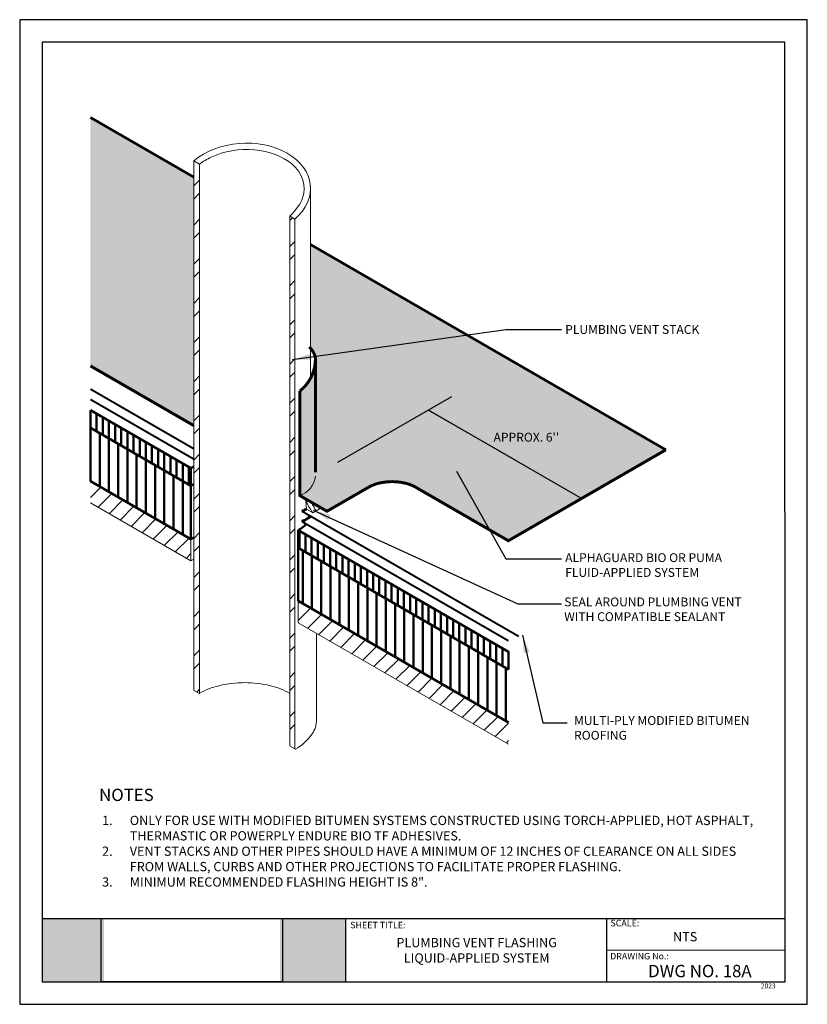
# Model space of a CAD drawing. Units: inches. Extents: x 10 to 18, y 0 to 10.
import ezdxf

# ---------------------------------------------------------------- set-up
doc = ezdxf.new("R2010")
doc.units = ezdxf.units.IN
doc.header["$MEASUREMENT"] = 0
for name, color, linetype in [('PDF19_Images', 7, 'Continuous'), ('PDF9_PDF2_Geometry', 7, 'Continuous'), ('PDF9_Text', 7, 'Continuous'), ('R-ANNO-LDRS', 3, 'Continuous'), ('R-ANNO-NOTE', 2, 'Continuous'), ('R-ANNO-TEXT', 2, 'Continuous'), ('SHADE-H', 7, 'Continuous')]:
    doc.layers.add(name, color=color, linetype=linetype)
for name, color, linetype, lineweight in [('R-ANNO-TTBL-TEXT', 2, 'Continuous', 25), ('R-DECK', 1, 'Continuous', 20), ('R-FLSH', 6, 'Continuous', 60), ('R-INSL', 6, 'Continuous', 50), ('R-MEMB', 3, 'Continuous', 60), ('R-MEMB-PATT', 5, 'Continuous', 25), ('R-PIPE', 7, 'Continuous', 20), ('R-SLNT', 7, 'Continuous', 20), ('R-SMTL-THIN', 8, 'Continuous', 9)]:
    doc.layers.add(name, color=color, linetype=linetype, lineweight=lineweight)
doc.styles.add('ARIAL', font='arial.ttf')
doc.styles.add('PDF Arial', font='arial.ttf')
doc.styles.get("Standard").update_dxf_attribs({"font": 'arial.ttf'})
doc.dimstyles.new('LEADER', dxfattribs={"dimtxt": 0.09, "dimasz": 0.18, "dimexe": 0.0625, "dimexo": 0.0625, "dimgap": 0.0625, "dimtad": 0, "dimtih": 1, "dimtoh": 1, "dimdec": 4, "dimzin": 0, "dimdsep": 46, "dimlunit": 3, "dimtxsty": 'Standard', "dimcen": 0.09375, "dimadec": 0, "dimazin": 0, "dimtfac": 1, "dimtdec": 4, "dimtofl": 0, "dimtmove": 0, "dimatfit": 3, "dimfxl": 1, "dimtolj": 1, "dimtzin": 0, "dimarcsym": 0})
picture_1 = doc.add_image_def('image1.png', size_in_pixel=(7830, 2734))
pattern_1 = [(90, (9.968629277884546, -1.082535850642056), (-0.09375, 1.387778780781446e-17), [])]

msp = doc.modelspace()

# ---------------------------------------------------------------- hatches: boundary and pattern name
at = {"true_color": 0xffffff}
h = msp.add_hatch(color=7, dxfattribs=at)
h.dxf.hatch_style = 1
h.paths.add_polyline_path([(10.85677417901205, 0.8692000000000017), (10.22755304140651, 0.8692000000000017), (10.22746693150301, 0.2275000000000015), (10.85677417901205, 0.2275000000000014)])
h.paths.add_polyline_path([(13.31096499999999, 0.8692000000000015), (12.64542290275819, 0.8692000000000017), (12.64542290275819, 0.2275000000000014), (13.310965, 0.2275000000000008)])
at = {"layer": 'R-DECK'}
h = msp.add_hatch(dxfattribs=at)
h.set_pattern_fill('ANSI31', color=256, style=0)
h.set_pattern_definition([(45, (9.968629277884546, -1.082535850642056), (-0.08838834764831843, 0.08838834764831845), [])])
h.paths.add_polyline_path([(10.71862927788455, 5.313684770501006), (10.71862927788455, 5.09145412727307), (11.7390923584952, 4.504512078991549), (11.7390923584952, 4.724520136212369)])
h.paths.add_polyline_path([(12.82742485793342, 4.096240793572059), (12.82742485793342, 3.873516582271396), (14.05431744206861, 3.1667277816824), (13.96463987756344, 3.439669395862183)])
h.paths.add_polyline_path([(13.96463987756344, 3.439669395862183), (14.05431744206861, 3.1667277816824), (14.5328932353795, 2.891029635553689), (14.51299130531937, 2.953487379999215), (14.57917480369841, 2.864367730033605), (14.9663903042853, 2.641300460112675), (14.9663903042853, 2.861308517333497)])
at = {"layer": 'R-INSL'}
h = msp.add_hatch(dxfattribs=at)
h.set_pattern_fill('ANSI31', color=256, scale=0.5, angle=45, style=0)
h.set_pattern_definition([(90, (9.968629277884546, -1.082535850642056), (-0.0625, 1.387778780781446e-17), [])])
h.paths.add_polyline_path([(10.71862927788455, 6.033684770501007), (10.71862927788455, 5.853684770501006), (11.7390923584952, 5.264520136212369), (11.7390923584952, 5.44452013621237)])
h = msp.add_hatch(dxfattribs=at)
h.set_pattern_fill('ANSI31', color=256, scale=0.75, angle=45, style=0)
h.set_pattern_definition(pattern_1)
h.paths.add_polyline_path([(11.7390923584952, 5.26452013621237), (10.71862927788455, 5.853684770501007), (10.71862927788455, 5.313684770501007), (11.7390923584952, 4.72452013621237)])
h = msp.add_hatch(dxfattribs=at)
h.set_pattern_fill('ANSI31', color=256, scale=0.5, angle=45, style=0)
h.set_pattern_definition([(90, (-4.784648299041166, -0.6738972959861469), (-0.0625, 1.387778780781446e-17), [])])
h.paths.add_polyline_path([(12.82742485793342, 4.816240793572058), (12.82742485793342, 4.63624079357206), (14.9663903042853, 3.401308517333495), (14.9663903042853, 3.581308517333498)])
h = msp.add_hatch(dxfattribs=at)
h.set_pattern_fill('ANSI31', color=256, scale=0.75, angle=45, style=0)
h.set_pattern_definition(pattern_1)
h.paths.add_polyline_path([(14.1496216886573, 3.33287009743196), (14.9663903042853, 2.861308517333496), (14.9663903042853, 3.401308517333497), (14.04555748098121, 3.932951595746755)])
h.paths.add_polyline_path([(14.1496216886573, 3.332870097431957), (14.04555748098121, 3.932951595746752), (12.82742485793342, 4.636240793572058), (12.82742485793342, 4.09624079357206)])
at = {"layer": 'R-MEMB-PATT'}
h = msp.add_hatch(dxfattribs=at)
h.set_pattern_fill('DOTS,_I', color=256, scale=0.5, style=2)
h.set_pattern_definition([(0, (9.968629277884546, -0.2500829768576445), (0.015625, 0.03125), [0, -0.03125])])
h.paths.add_polyline_path([(11.76849195403219, 8.400214146108198), (10.71862927788455, 9.006352644794173), (10.71862927788455, 6.483639629429794), (11.76849195403219, 5.877501130743812)])
h = msp.add_hatch(dxfattribs=at)
h.set_pattern_fill('DOTS', color=256, scale=0.5, style=0)
h.set_pattern_definition([(0, (9.968629277884546, -0.7599391512943399), (0.015625, 0.03125), [0, -0.03125])])
h.paths.add_polyline_path([(12.95304834609563, 7.716310194280074), (12.95304834609563, 6.664697071324846, -0.1497809449241083), (13.00332652865709, 6.562426837583969, -0.2339210106842404), (12.84557935523412, 6.228689983066786), (12.84557935523412, 5.166608791857378), (13.12114674031303, 5.007509887902191), (13.54299715539107, 5.251065338605253, -0.07234108405768007), (13.64671414754245, 5.29239122349588, -0.05875186753535734), (13.78299715539107, 5.308460453422395, -0.05875186753535842), (13.91928016323969, 5.292391223495878, -0.07234108405767758), (14.02299715539107, 5.251065338605251), (14.9634470154497, 4.708096358741053), (16.56343728236529, 5.631851170045544)])
h.paths.add_polyline_path([(14.79044128320756, 5.663682155517149), (15.54746038279828, 5.663682155517149), (15.54746038279828, 5.849146002720423), (14.79044128320756, 5.849146002720423)], flags=24)
at = {"layer": 'R-SMTL-THIN'}
h = msp.add_hatch(dxfattribs=at)
h.set_pattern_fill('ANSI32', color=256, scale=0.75, style=0)
h.set_pattern_definition([(45, (9.968629277884546, -0.2500829768576445), (-0.1988737822087165, 0.1988737822087165), []), (45, (10.10121179913455, -0.2500829768576445), (-0.1988737822087165, 0.1988737822087165), [])])
h.paths.add_polyline_path([(12.79530117267266, 7.973943588921482), (12.74345069417875, 8.003879476637556), (12.74345069417875, 2.625337402705273), (12.79530117267266, 2.595401514989204)])
h.paths.add_polyline_path([(11.82727493168402, 8.532833799738897), (11.76849195403219, 8.56677216770995), (11.76849195403219, 3.188230093777672), (11.823275480482, 3.15660081003471, -0.001543848842071647), (11.82727493168402, 3.158893458062548)])

# ---------------------------------------------------------------- linework, layer by layer
at = {"layer": 'PDF9_PDF2_Geometry', "lineweight": 25}
for points in [[(17.99999999999999, 0), (17.99999999999999, 10), (10, 10), (10, 0)], [(10.22874769088995, 9.771852800440541), (10.22746693150301, 0.2275000000000014), (17.77510093551619, 0.2275), (17.77125230911005, 9.77314719955946)]]:
    msp.add_lwpolyline(points, close=True, dxfattribs=at)
for points in [[(17.77482628276167, 0.8692000000000013), (10.22755304140651, 0.8692000000000017)], [(13.31096505094513, 0.8692000000000014), (13.31096505094513, 0.2275000000000007)], [(15.960565, 0.8692000000000015), (15.960565, 0.2275000000000008)], [(17.77497937609964, 0.5478841945765849), (15.960565, 0.5483500000000012)]]:
    msp.add_lwpolyline(points, dxfattribs=at)
at = {"layer": 'R-ANNO-LDRS'}
msp.add_line((13.23271425051049, 5.504862644681541), (14.38975428107148, 6.172880017789099), dxfattribs=at)
at = {"layer": 'R-DECK'}
for p, q in [((10.71862927788455, 5.091454127273071), (11.7390923584952, 4.504512078991549)), ((11.7390923584952, 4.504512078991549), (11.7390923584952, 4.923708699184737)), ((11.7390923584952, 4.504512078991549), (11.76849195403219, 4.521485943388893)), ((12.82742485793342, 4.295429356544426), (12.82742485793342, 3.873516582271395)), ((12.82742485793342, 3.873516582271395), (14.9663903042853, 2.641300460112676))]:
    msp.add_line(p, q, dxfattribs=at)
at = {"layer": 'R-FLSH'}
for p, q in [((11.76849195403219, 8.400214146108196), (10.71862927788455, 9.006352644794173)), ((16.56343728236529, 5.631851170045544), (12.95304834609563, 7.716310194280075)), ((13.00332652865709, 6.562426837583967), (13.00332652865709, 5.404369559127337))]:
    msp.add_line(p, q, dxfattribs=at)
at = {"layer": 'R-FLSH', "const_width": 0.03}
msp.add_lwpolyline([(12.94056018066607, 6.676847986923503, -0.1727704137379576), (13.00332652865709, 6.562426837583965, -0.2339210106842382), (12.84557935523412, 6.228689983066786), (12.84557935523412, 5.166608791857378), (13.12114674031303, 5.007509887902191), (13.54299715539107, 5.25106533860525, -0.07234108405765935), (13.64671414754241, 5.292391223495871, -0.05875186753537332), (13.78299715539107, 5.308460453422395, -0.05875186753537472), (13.91928016323973, 5.292391223495869, -0.07234108405765333), (14.02299715539107, 5.251065338605251), (14.9634470154497, 4.708096358741053), (16.56343728236529, 5.631851170045544)], format="xyb", dxfattribs=at)
msp.add_lwpolyline([(11.76849195403219, 5.877501130743811), (10.71862927788455, 6.483639629429794)], dxfattribs=at)
at = {"layer": 'R-INSL'}
for p, q in [((11.7390923584952, 5.44452013621237), (10.71862927788455, 6.033684770501006)), ((11.7390923584952, 5.26452013621237), (10.71862927788455, 5.853684770501006)), ((10.71862927788455, 5.853684770501006), (11.7390923584952, 5.26452013621237)), ((11.7390923584952, 5.44452013621237), (11.76849195403219, 5.461494000609715)), ((11.7390923584952, 5.26452013621237), (11.7390923584952, 5.44452013621237)), ((10.71862927788455, 5.313684770501006), (11.7390923584952, 4.72452013621237)), ((11.7390923584952, 5.26452013621237), (11.76849195403219, 5.281494000609715)), ((11.7390923584952, 4.72452013621237), (11.7390923584952, 5.26452013621237)), ((14.9663903042853, 3.581308517333498), (12.82742485793342, 4.816240793572061)), ((12.82742485793342, 4.816240793572061), (12.82742485793342, 4.63624079357206)), ((11.7390923584952, 4.72452013621237), (11.76849195403219, 4.741494000609715)), ((12.82742485793342, 4.63624079357206), (14.9663903042853, 3.401308517333496)), ((14.9663903042853, 3.401308517333496), (12.82742485793342, 4.63624079357206)), ((12.82742485793342, 4.63624079357206), (12.82742485793342, 4.09624079357206)), ((12.82742485793342, 4.09624079357206), (14.9663903042853, 2.861308517333496))]:
    msp.add_line(p, q, dxfattribs=at)
msp.add_lwpolyline([(12.82959300176664, 4.814991768352411, 0.0489288796771882), (12.91423561750302, 4.87559522239072, 0.0489288796771882)], format="xyb", dxfattribs=at)
at = {"layer": 'R-MEMB', "const_width": 0.02}
for points in [[(11.76849195403219, 5.642097038353985), (10.71862927788455, 6.248235537039962)], [(11.76849195403219, 5.53709063491791), (10.71862927788455, 6.143229133603887)], [(15.06969328078439, 3.736147563704447), (12.86638067266913, 5.008230691108684)], [(14.96422417431656, 3.69203377727878), (12.86638067266913, 4.903224287672623)]]:
    msp.add_lwpolyline(points, dxfattribs=at)
at = {"layer": 'R-MEMB'}
for points in [[(12.86638067266913, 5.008230691108684, 0.05249582449586383), (12.91180078695321, 5.030131885197455, 0.05249582449586383)], [(12.86638067266913, 4.903224287672623, 0.1081060772037375), (12.95359577730402, 4.957877026970329, 0.1081060772037375)]]:
    msp.add_lwpolyline(points, format="xyb", dxfattribs=at)
at = {"layer": 'R-PIPE'}
for p, q in [((11.76849195403219, 8.56677216770995), (11.76849195403219, 3.188230093777672)), ((11.76849195403218, 8.566772167709953), (11.82727493168402, 8.532833799738896)), ((11.82727493168402, 8.532833799738896), (11.82727493168402, 3.154291725806618)), ((12.95304834609563, 8.307680443438665), (12.95304834609563, 6.356521880863948)), ((12.74345069417875, 8.003879476637554), (12.74345069417875, 2.625337402705274)), ((12.74345069417875, 8.003879476637554), (12.79530117267266, 7.973943588921482)), ((12.79530117267266, 7.973943588921482), (12.79530117267266, 2.595401514989204)), ((13.01595114897822, 3.765104652775187), (13.01595114897822, 2.88990482826255)), ((11.823275480482, 3.15660081003471), (11.76849195403219, 3.188230093777672)), ((12.80192098813952, 2.591579562747425), (12.74713746168969, 2.62320884649039))]:
    msp.add_line(p, q, dxfattribs=at)
for points in [[(12.28520647108585, 3.267069902715146, 0.05875186753537575), (12.02290086767751, 3.236141255639308, 0.07234108405766013), (11.823275480482, 3.15660081003471, 0.1066170543910092)], [(12.74713746168969, 3.15660081003471, 0.07234108405765875), (12.54751207449419, 3.236141255639308, 0.05875186753537533), (12.28520647108585, 3.267069902715146, 0.05875186753537575)], [(12.80192098813952, 2.591579562747425, 0.1066170543910096), (12.96854917869078, 2.742517474027913, 0.156851219670779), (13.01595114897822, 2.88990482826255, 0.1568512196707763)]]:
    msp.add_lwpolyline(points, format="xyb", dxfattribs=at)
msp.add_ellipse((12.27692903977631, 8.266108885680358), major_axis=(0.6761193063193195, 0.04157155775830684), ratio=0.7067853755725927, start_param=-0.7416859020754702, end_param=2.377372137333513, dxfattribs=at)
msp.add_open_spline([(12.74345069417875, 8.003879476637554), (12.81231973561972, 8.072855845300602), (12.85295834776571, 8.131521747508005), (12.91597692334182, 8.311419594874996), (12.87812067790502, 8.437297590794408), (12.6720605751368, 8.611675064215461), (12.53384707556645, 8.665857218471402), (12.23330885244811, 8.692410420715436), (12.0730260594265, 8.664712143398098), (11.90189451253647, 8.583760128065204), (11.86210188609299, 8.559577214059711), (11.82727493169138, 8.532833799729307)], degree=3, knots=[-0.7416859020754702, -0.7416859020754702, -0.7416859020754702, -0.7416859020754702, -0.2891176179477021, -0.2891176179477021, 0.6358512011072616, 0.6358512011072616, 1.360782579290633, 1.360782579290633, 2.085713957474004, 2.085713957474004, 2.333157461001334, 2.333157461001334, 2.333157461001334, 2.333157461001334], dxfattribs=at)
at = {"layer": 'R-SLNT'}
for p, q in [((12.9174362776601, 5.125122178351604), (12.90504540436126, 5.117968304317029)), ((13.06090106722466, 5.042292743477269), (12.9758193148868, 4.993170770861877))]:
    msp.add_line(p, q, dxfattribs=at)
for points in [[(12.90504540436126, 5.117968304317029), (12.91180078695321, 5.030131885197455), (12.97530381989829, 4.993468392032258)], [(12.9758193148868, 4.993170770861877), (12.96410358775833, 5.00983429838112), (12.95460244155234, 5.029771355546786), (12.93747617559113, 5.05354036960929), (12.92039836812242, 5.090531904567112), (12.90504540436126, 5.117968304317029)], [(13.01118574922751, 5.013589591248765), (12.99947002209904, 5.030253118768009), (12.98996887589305, 5.050190175933674), (12.97284260993185, 5.073959189996178), (12.96077360717325, 5.100101359491227)], [(13.04655218356823, 5.034008411635654), (13.03483645643976, 5.050671939154897), (13.03045179855803, 5.059872636938577)]]:
    msp.add_lwpolyline(points, dxfattribs=at)
at = {"layer": 'R-SMTL-THIN'}
msp.add_lwpolyline([(12.84557935523412, 5.166608791857378, 0.2837121905693574), (13.00332652865709, 5.364296493003968, 0.08381129670464858)], format="xyb", dxfattribs=at)

# ---------------------------------------------------------------- texts
at = {"layer": 'PDF9_Text', "attachment_point": 7, "style": 'PDF Arial'}
for s, insert, char_height in [('SHEET TITLE:', (13.35797045897415, 0.7510624018040919), 0.06607781327636722), ('SCALE:', (16.00032545897415, 0.7717624018040916), 0.06607781327636722), ('NTS', (16.63581545897414, 0.6098429770287006), 0.09439772282226568), ('DRAWING No.:', (15.99722045897415, 0.4353659114037005), 0.06607781327636722), ('2023', (17.52746343715703, 0.1458122375961501), 0.05)]:
    msp.add_mtext(s, dxfattribs=dict(at, insert=insert, char_height=char_height))
at = {"layer": 'R-ANNO-NOTE', "style": 'ARIAL'}
for s, width, heights, insert, char_height, attachment_point in [('NOTES', 0.589257945579476, [0.08916442025721702], (11.08387388927197, 2.189449631848734), 0.125, 2), ('\\pxi-3,l3,t3;1.^IONLY FOR USE WITH MODIFIED BITUMEN SYSTEMS CONSTRUCTED USING TORCH-APPLIED, HOT ASPHALT, THERMASTIC OR POWERPLY ENDURE BIO TF ADHESIVES.\\P2.^IVENT STACKS AND OTHER PIPES SHOULD HAVE A MINIMUM OF 12 INCHES OF CLEARANCE ON ALL SIDES FROM WALLS, CURBS AND OTHER PROJECTIONS TO FACILITATE PROPER FLASHING.\\P3.^IMINIMUM RECOMMENDED FLASHING HEIGHT IS 8".', 6.763161261228113, [0], (10.83724017244621, 1.914302964999361), 0.09375, 1)]:
    msp.add_mtext_dynamic_manual_height_columns(s, width=width, gutter_width=1, heights=heights, dxfattribs=dict(at, insert=insert, char_height=char_height, attachment_point=attachment_point))
at = {"layer": 'R-ANNO-TEXT', "char_height": 0.09, "attachment_point": 1, "style": 'ARIAL'}
for s, insert, width in [('PLUMBING VENT STACK', (15.54070624435171, 6.898604087516569), 1.635796043656208), ("APPROX. 6''", (14.81312545783239, 5.804422264657667), 1.3588), ('ALPHAGUARD BIO OR PUMA FLUID-APPLIED SYSTEM', (15.5407062443517, 4.581203476205209), 2.1815), ('SEAL AROUND PLUMBING VENT WITH COMPATIBLE SEALANT ', (15.53069070395316, 4.131865677943867), 1.8416), ('MULTI-PLY MODIFIED BITUMEN ROOFING', (15.63060967128074, 2.927100745870915), 2.1815)]:
    msp.add_mtext(s, dxfattribs=dict(at, insert=insert, width=width))
at = {"layer": 'R-ANNO-TTBL-TEXT', "style": 'ARIAL'}
for s, width, insert, char_height, attachment_point in [('PLUMBING VENT FLASHING LIQUID-APPLIED SYSTEM', 2.114915186768897, (14.6417338973059, 0.6739483011080023), 0.09375, 2), ('DWG NO. 18A', 1.223632249962932, (16.3830203291058, 0.4002396089900842), 0.125, 1)]:
    msp.add_mtext_dynamic_manual_height_columns(s, width=width, gutter_width=1, heights=[0], dxfattribs=dict(at, insert=insert, char_height=char_height, attachment_point=attachment_point))
at = {"layer": 'SHADE-H', "color": 7, "char_height": 0.18}
for insert, attachment_point in [((12.20267578503614, 9.863876155954078), 9), ((14.89277306402413, 9.062390098299456), 9), ((14.53177754997801, 8.611476755796122), 9), ((12.07248106217927, 5.325836985734281), 9), ((16.03506372252449, 4.624154000493796), 1)]:
    msp.add_mtext('\\A1; ', dxfattribs=dict(at, insert=insert, attachment_point=attachment_point))

# ---------------------------------------------------------------- referenced raster images: frames only (the image files are external)
at = {"layer": 'PDF19_Images'}
image = msp.add_image(picture_1, insert=(10.82617473649008, 0.2275000000000014), size_in_units=(1.843969498570073, 0.6438585611427627), dxfattribs=at)
image.dxf.flags = 7

# ---------------------------------------------------------------- leaders
at = {"layer": 'R-ANNO-LDRS'}
for points in [[(12.77097632771756, 6.549434604998888), (14.93785917251967, 6.85281306954294), (15.50387436894345, 6.85281306954294)], [(14.43772315622996, 5.414575554608977), (14.93785917251967, 4.524653198319662), (15.50387436894345, 4.524653198319662)], [(12.98101857567846, 5.019146386483854), (15.0607917896964, 4.066928167100087), (15.50387436894345, 4.066928167100087)], [(15.10796009440972, 3.747585196110723), (15.3143009187248, 2.857662839821408), (15.55933070489512, 2.857662839821408)]]:
    msp.add_leader(points, dimstyle='LEADER', dxfattribs=at)
for points in [[(14.15165783522073, 6.035414970684074), (15.03583499987682, 5.52493504665856)], [(15.70704406219377, 5.137412313847351), (14.15165783522073, 6.035414970684074)]]:
    msp.add_leader(points, dimstyle='LEADER', override={"dimgap": 0.0625, "dimtad": 0}, dxfattribs=at)

doc.saveas('drawing.dxf')
